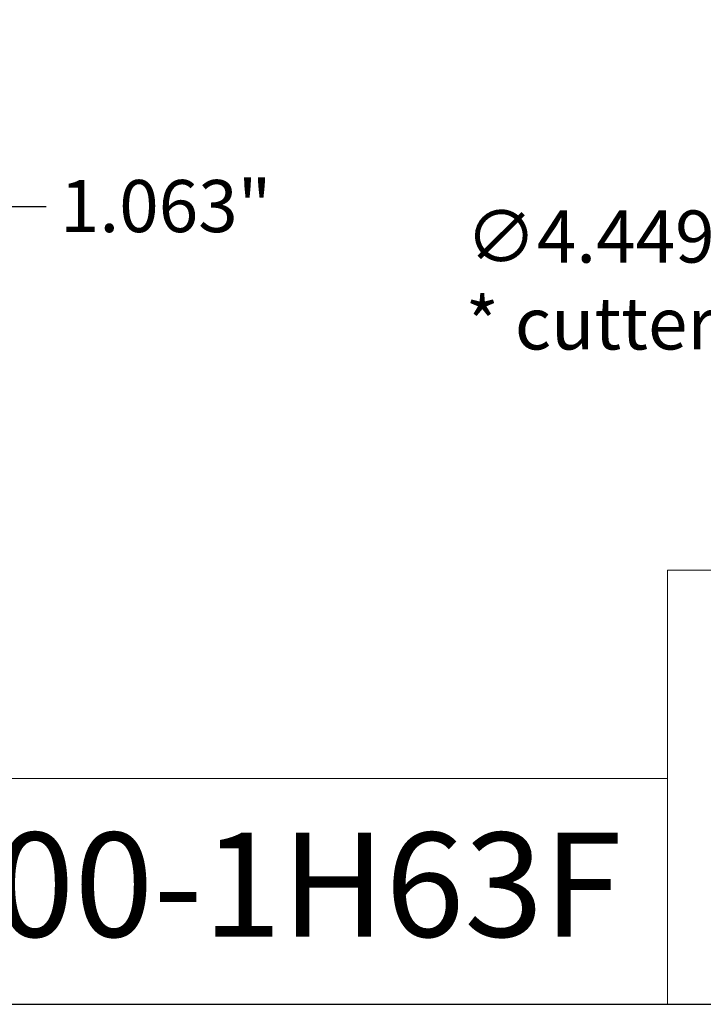
# Model space of a CAD drawing. Units: inches. Extents: x 0.6 to 23.9, y 0.6 to 18.3.
# Drawn here: x 15.5 to 19, y 0.6 to 5.6 of the extents above; entities that cross this region are included whole.
import ezdxf
from ezdxf.enums import TextEntityAlignment as Align

# ---------------------------------------------------------------- set-up
doc = ezdxf.new("R2018")
doc.units = ezdxf.units.IN
doc.header["$LTSCALE"] = 2.222222
doc.header["$MEASUREMENT"] = 0
doc.layers.get('0').update_dxf_attribs({"lineweight": 25})
doc.layers.add('D', color=7, linetype='Continuous', lineweight=18)
doc.layers.add('L', color=7, linetype='Continuous', lineweight=18)
doc.styles.add('DEFAULT-ANSI', font='arial.ttf')
doc.styles.add('Text Style52', font='arial.ttf')
doc.dimstyles.new('INCH', dxfattribs={"dimscale": 2.222222, "dimtxt": 0.12, "dimasz": 0.098425, "dimexe": 0.125, "dimexo": 0.0625, "dimgap": 0.031496, "dimtad": 0, "dimtih": 1, "dimtoh": 1, "dimdec": 3, "dimrnd": 1e-08, "dimzin": 4, "dimdsep": 46, "dimtxsty": 'DEFAULT-ANSI', "dimcen": 0.09, "dimdle": 0.393701, "dimclrd": 7, "dimclre": 7, "dimclrt": 7, "dimadec": 0, "dimazin": 1, "dimtfac": 0.666667, "dimtdec": 3, "dimtofl": 0, "dimtmove": 0, "dimatfit": 3, "dimfxl": 1, "dimtolj": 1, "dimtzin": 4, "dimlwd": 25, "dimlwe": 25, "dimarcsym": 0})

# ---------------------------------------------------------------- blocks, each defined once
blk = doc.blocks.new('Borders A PLAIN')
at = {"layer": 'L', "color": 7, "linetype": 'Continuous', "lineweight": 25}
blk.add_line((0.2492, 0.2483), (10.7492, 0.2483), dxfattribs=at)
blk = doc.blocks.new('Title Blocks CUSTOMER')
at = {"layer": 'D'}
for p, q in [((13.5776, 0.25), (13.5776, 1.25)), ((13.5776, 1.25), (15.8676, 1.25)), ((13.5776, 0.77), (8.3076, 0.77)), ((13.5776, 0.77), (13.5776, 0.25)), ((8.3076, 0.25), (15.8676, 0.25))]:
    blk.add_line(p, q, dxfattribs=at)
at = {"layer": 'D', "color": 7, "style": 'Text Style52'}
blk.add_attdef('PART_NUMBER', text='', height=0.24, dxfattribs=at).set_placement((13.4724, 0.4943), align=Align.MIDDLE_RIGHT)
blk = doc.blocks.new('*D42')
at = {"layer": 'D', "color": 7, "linetype": 'Continuous', "lineweight": 25, "transparency": 16777216}
for p, q in [((15.1468, 6.1738), (15.1468, 4.3558)), ((14.0839, 5.6029), (14.0839, 4.3558)), ((14.3026, 4.6336), (14.9281, 4.6336)), ((15.1468, 4.6336), (15.6216, 4.6336))]:
    blk.add_line(p, q, dxfattribs=at)
at = {"layer": 'D', "color": 7, "linetype": 'Continuous', "transparency": 16777216}
for points in [[(14.3026, 4.6701), (14.3026, 4.5971), (14.0839, 4.6336)], [(14.9281, 4.6701), (14.9281, 4.5971), (15.1468, 4.6336)]]:
    blk.add_solid(points, dxfattribs=at)
at = {"layer": 'Defpoints', "color": 0, "linetype": 'Continuous', "transparency": 16777216}
for p in [(15.1468, 6.3127), (14.0839, 5.7418), (15.1468, 4.6336)]:
    blk.add_point(p, dxfattribs=at)
at = {"layer": 'D', "color": 7, "linetype": 'Continuous', "lineweight": 25, "transparency": 16777216, "insert": (15.6915, 4.7699), "char_height": 0.266667, "attachment_point": 1, "style": 'DEFAULT-ANSI'}
blk.add_mtext('\\A1;\\fArial|b0|i0;\\H0.2667;1.063"', dxfattribs=at)
blk = doc.blocks.new('*D45')
at = {"layer": 'D', "color": 7, "linetype": 'Continuous', "lineweight": 25, "transparency": 16777216}
for p, q in [((20.3761, 7.7323), (20.3761, 8.1323)), ((20.1761, 7.9323), (20.5761, 7.9323)), ((23.2509, 4.4326), (21.927, 6.0444)), ((22.7212, 4.4326), (23.2509, 4.4326))]:
    blk.add_line(p, q, dxfattribs=at)
at = {"layer": 'D', "color": 7, "linetype": 'Continuous', "transparency": 16777216}
blk.add_solid([(21.9551, 6.0675), (21.8988, 6.0212), (21.7881, 6.2134)], dxfattribs=at)
at = {"layer": 'Defpoints', "color": 0, "linetype": 'Continuous', "transparency": 16777216}
for p in [(18.9642, 9.6512), (21.7881, 6.2134)]:
    blk.add_point(p, dxfattribs=at)
at = {"layer": 'D', "color": 7, "linetype": 'Continuous', "lineweight": 25, "transparency": 16777216, "insert": (17.766, 4.614), "char_height": 0.266667, "attachment_point": 1, "style": 'DEFAULT-ANSI'}
blk.add_mtext('\\A1;\\fArial|b0|i0;\\H0.2667;∅4.449" Min Clearance Circle\\P\\fArial|b0|i0;\\H0.2667;* cutter not included', dxfattribs=at)

msp = doc.modelspace()

# ---------------------------------------------------------------- block references
at = {"xscale": 2.222222222222222, "yscale": 2.222222222222222, "zscale": 2.222222222222222}
msp.add_blockref('Borders A PLAIN', (0, 0), dxfattribs=at)
ref = msp.add_blockref('Title Blocks CUSTOMER', (-11.3742, -0.0038), dxfattribs=dict(xscale=2.222222222222222, yscale=2.222222222222222, zscale=2.222222222222222))
lines = msp.add_mtext('9.F90.13L00-1H63F', dxfattribs={"layer": 'D', "color": 7, "insert": (18.5644, 1.0947), "char_height": 0.533333, "attachment_point": 6, "style": 'Text Style52'})
ref.add_attrib('PART_NUMBER', '', (18.5644, 1.0947)).embed_mtext(lines)

# ---------------------------------------------------------------- dimensions: what is measured, and where the dimension line sits
at = {"layer": 'D', "color": 7, "linetype": 'Continuous', "lineweight": 25}
dim = msp.add_diameter_dim_2p(p1=(18.9642, 9.6512), p2=(21.7881, 6.2134), text='\\fArial|b0|i0;\\H0.2667;<>" Min Clearance Circle\\P\\fArial|b0|i0;\\H0.2667;* cutter not included', dimstyle='INCH', override={"dimgap": 0.031496, "dimdec": 3, "dimlfac": 1, "dimtol": 0, "dimlim": 0, "dimtp": 0, "dimtm": 0, "dimtdec": 3, "dimtvp": -0.25}, dxfattribs=at)
dim.commit()
dim.dimension.update_dxf_attribs({"geometry": '*D45', "text_midpoint": (20.2086, 4.4326), "dimtype": 163})
dim = msp.add_linear_dim(base=(15.1468, 4.6336), p1=(14.0839, 5.7418), p2=(15.1468, 6.3127), text='\\fArial|b0|i0;\\H0.2667;<>"', dimstyle='INCH', override={"dimgap": 0.031496, "dimtih": 0, "dimtoh": 0, "dimdec": 3, "dimtol": 0, "dimlim": 0, "dimtp": 0, "dimtm": 0, "dimtdec": 3, "dimatfit": 2}, dxfattribs=at)
dim.commit()
dim.dimension.update_dxf_attribs({"geometry": '*D42', "text_midpoint": (16.1948, 4.6336), "dimtype": 160})

doc.saveas('drawing.dxf')
